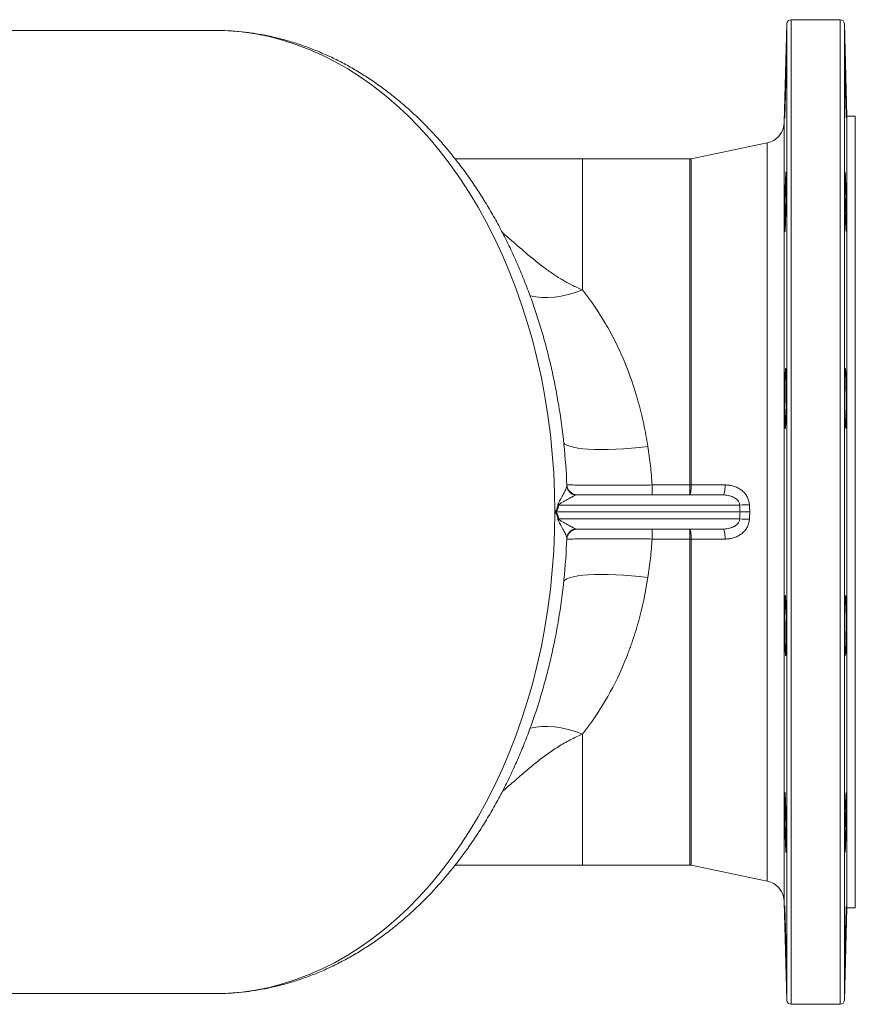
# Model space of a CAD drawing. Units: millimetres. Extents: x 226 to 1493, y 68 to 572.
# Drawn here: x 1298 to 1493, y 268 to 498 of the extents above; entities that cross this region are included whole.
import ezdxf

# ---------------------------------------------------------------- set-up
doc = ezdxf.new("R2010")
doc.units = ezdxf.units.MM

msp = doc.modelspace()

# ---------------------------------------------------------------- linework, layer by layer
at = {"color": 7, "linetype": 'Continuous', "lineweight": 15}
for p, q in [((1476.95, 496.87), (1476.35, 473.8)), ((1489.41, 497.84), (1477.95, 497.84)), ((1490.97, 475.34), (1490.41, 496.87)), ((1343.2, 495.34), (1214.36, 495.34)), ((1492.97, 475.34), (1490.97, 475.34)), ((1490.97, 475.34), (1490.97, 290.34)), ((1492.97, 475.34), (1492.97, 290.34)), ((1472.36, 469.04), (1454.62, 465.37)), ((1429.22, 465.34), (1399.4, 465.34)), ((1454.32, 465.34), (1429.22, 465.34)), ((1445.48, 386.84), (1445.48, 389.15)), ((1445.48, 389.15), (1454.32, 389.15)), ((1428.04, 386.84), (1462.05, 386.84)), ((1465.95, 384.47), (1423.66, 384.47)), ((1422.95, 382.84), (1466.03, 382.84)), ((1423.66, 381.21), (1465.95, 381.21)), ((1462.05, 378.84), (1428.04, 378.84)), ((1445.48, 378.84), (1445.48, 376.53)), ((1454.32, 376.53), (1445.48, 376.53)), ((1476.51, 317.35), (1476.49, 317.12)), ((1490.87, 317.12), (1490.85, 317.33)), ((1399.4, 300.34), (1429.22, 300.34)), ((1429.22, 300.34), (1454.32, 300.34)), ((1454.62, 300.31), (1472.36, 296.64)), ((1476.35, 291.88), (1476.95, 268.81)), ((1490.41, 268.81), (1490.97, 290.34)), ((1490.97, 290.34), (1492.97, 290.34)), ((1343.2, 270.34), (1214.36, 270.34)), ((1477.95, 267.84), (1489.41, 267.84))]:
    msp.add_line(p, q, dxfattribs=at)
at = {"color": 8, "linetype": 'Continuous', "lineweight": 15}
for p, q in [((1476.95, 496.87), (1476.95, 268.81)), ((1477.95, 497.84), (1477.95, 267.84)), ((1489.41, 497.84), (1489.41, 267.84)), ((1490.41, 496.87), (1490.41, 268.81)), ((1476.35, 473.8), (1476.35, 291.88)), ((1472.36, 469.04), (1472.36, 296.64)), ((1429.22, 465.34), (1429.22, 434.71)), ((1454.32, 389.15), (1454.32, 465.34)), ((1454.62, 465.37), (1454.62, 389.15)), ((1454.32, 300.34), (1454.32, 376.53)), ((1454.62, 376.53), (1454.62, 300.31)), ((1429.22, 330.97), (1429.22, 300.34))]:
    msp.add_line(p, q, dxfattribs=at)
at = {"color": 7, "linetype": 'Continuous', "lineweight": 15, "flags": 128}
for points in [[(1422.75, 382.9), (1422.68, 387.43), (1422.49, 391.95), (1422.16, 396.46), (1421.71, 400.94), (1421.13, 405.4), (1420.43, 409.82), (1419.6, 414.19), (1418.64, 418.51), (1417.57, 422.78), (1416.37, 426.98), (1415.05, 431.11), (1413.62, 435.16), (1412.08, 439.13), (1410.42, 443), (1408.65, 446.78), (1406.78, 450.45), (1404.8, 454.02), (1402.73, 457.47), (1400.56, 460.79), (1398.29, 464), (1395.94, 467.07), (1393.5, 470), (1390.97, 472.79), (1388.37, 475.44), (1385.7, 477.94), (1382.96, 480.28), (1380.16, 482.46), (1377.29, 484.49), (1374.37, 486.34), (1371.4, 488.03), (1368.38, 489.55), (1365.32, 490.9), (1362.23, 492.07), (1359.11, 493.07), (1355.96, 493.88), (1352.79, 494.52), (1349.6, 494.97), (1346.4, 495.25), (1343.2, 495.34)], [(1476.82, 488.8), (1476.81, 488.55), (1476.79, 488.13), (1476.77, 487.52), (1476.74, 486.75), (1476.71, 485.84), (1476.69, 484.82), (1476.66, 483.71), (1476.62, 482.55), (1476.59, 481.37), (1476.56, 480.2), (1476.54, 479.09), (1476.51, 478.04), (1476.49, 476.9)], [(1490.58, 462.31), (1490.58, 462.32), (1490.56, 462.19), (1490.54, 461.87), (1490.54, 461.36), (1490.53, 460.68), (1490.53, 459.85), (1490.53, 458.89), (1490.54, 457.83), (1490.56, 456.69), (1490.58, 455.52), (1490.6, 454.35), (1490.62, 453.2), (1490.65, 452.11), (1490.68, 451.11), (1490.71, 450.23), (1490.74, 449.49), (1490.77, 448.92), (1490.8, 448.54), (1490.83, 448.34), (1490.85, 448.34), (1490.87, 448.55), (1490.88, 448.94), (1490.89, 449.51), (1490.9, 450.25), (1490.89, 451.14), (1490.89, 452.14), (1490.87, 453.51), (1490.87, 453.51)], [(1454.62, 389.15), (1459.52, 389.15), (1462.55, 389.16)], [(1462.55, 389.16), (1462.54, 388.69), (1462.51, 388.26), (1462.46, 387.86), (1462.39, 387.51), (1462.32, 387.22), (1462.23, 387.01), (1462.14, 386.88), (1462.05, 386.84)], [(1343.2, 270.34), (1346.4, 270.43), (1349.6, 270.7), (1352.79, 271.16), (1355.96, 271.8), (1359.11, 272.61), (1362.23, 273.61), (1365.32, 274.78), (1368.38, 276.12), (1371.4, 277.64), (1374.37, 279.34), (1377.29, 281.19), (1380.16, 283.22), (1382.96, 285.4), (1385.7, 287.74), (1388.37, 290.24), (1390.97, 292.89), (1393.5, 295.68), (1395.94, 298.61), (1398.29, 301.68), (1400.56, 304.88), (1402.73, 308.21), (1404.8, 311.66), (1406.78, 315.23), (1408.65, 318.9), (1410.42, 322.68), (1412.08, 326.55), (1413.62, 330.52), (1415.05, 334.57), (1416.37, 338.7), (1417.57, 342.9), (1418.64, 347.17), (1419.6, 351.49), (1420.43, 355.86), (1421.13, 360.28), (1421.71, 364.74), (1422.16, 369.22), (1422.49, 373.73), (1422.68, 378.25), (1422.75, 382.77)], [(1462.55, 376.52), (1462.54, 376.98), (1462.51, 377.42), (1462.46, 377.82), (1462.39, 378.17), (1462.32, 378.46), (1462.23, 378.67), (1462.14, 378.8), (1462.05, 378.84)], [(1462.55, 376.52), (1457.66, 376.53), (1454.62, 376.53)]]:
    msp.add_lwpolyline(points, dxfattribs=at)
at = {"color": 8, "linetype": 'Continuous', "lineweight": 15, "flags": 128}
for points in [[(1429.22, 434.71), (1427.54, 434.11), (1425.89, 433.64), (1424.26, 433.28), (1422.67, 433.05), (1421.14, 432.94), (1419.68, 432.95), (1418.31, 433.09), (1417.03, 433.36), (1416.94, 433.38)], [(1444.5, 398.14), (1442.57, 397.92), (1440.67, 397.74), (1438.79, 397.6), (1436.98, 397.5), (1435.23, 397.44), (1433.57, 397.43), (1432.01, 397.45), (1430.57, 397.52), (1429.27, 397.63), (1428.1, 397.77), (1427.09, 397.96), (1426.25, 398.18), (1425.58, 398.44), (1425.09, 398.72), (1424.84, 398.96)], [(1444.5, 367.54), (1442.57, 367.76), (1440.67, 367.94), (1438.79, 368.08), (1436.98, 368.17), (1435.23, 368.23), (1433.57, 368.25), (1432.01, 368.23), (1430.57, 368.16), (1429.27, 368.05), (1428.1, 367.91), (1427.09, 367.72), (1426.25, 367.5), (1425.58, 367.24), (1425.09, 366.95), (1424.84, 366.72)], [(1429.22, 330.97), (1427.54, 331.56), (1425.89, 332.04), (1424.26, 332.4), (1422.67, 332.63), (1421.14, 332.74), (1419.68, 332.73), (1418.31, 332.59), (1417.03, 332.32), (1416.94, 332.3)]]:
    msp.add_lwpolyline(points, dxfattribs=at)
at = {"color": 7, "linetype": 'Continuous', "lineweight": 15}
for centre, radius, start, end in [((1477.95, 496.84), 1, 90, 178.5), ((1489.41, 496.84), 1, 1.5, 90), ((1471.35, 473.93), 5, 281.6806, 358.5), ((1454.32, 466.84), 1.5, 270, 281.6806), ((1273.42, 383), 152.26, 2.2883, 9.5072), ((1428.02, 389.2), 2.47, 182.6407, 260.5239), ((1454.47, 408.41), 19.26, 269.5483, 270.4517), ((1454.32, 408.4), 19.25, 269.9963, 270.9002), ((1428.04, 389.34), 2.5, 223.5724, 270.0001), ((1425.14, 387.66), 3.52, 241.7356, 245.114), ((1464.59, 453.86), 69.41, 271.122, 272.9984), ((1425.14, 378.02), 3.52, 114.886, 118.2644), ((1464.59, 311.82), 69.41, 87.0016, 88.878), ((1428.02, 376.48), 2.47, 99.4761, 177.3593), ((1428.04, 376.34), 2.5, 89.9996, 138.5837), ((1273.57, 382.66), 152.1, 350.4913, 357.7153), ((1454.47, 357.27), 19.26, 89.5483, 90.4517), ((1454.32, 357.28), 19.25, 89.0998, 90.0037), ((1454.32, 298.84), 1.5, 78.3194, 90), ((1471.35, 291.75), 5, 1.5, 78.3194), ((1477.95, 268.84), 1, 181.5, 270), ((1489.41, 268.84), 1, 270, 358.5)]:
    msp.add_arc(centre, radius, start, end, dxfattribs=at)
for centre, major_axis, start_param, end_param in [((1576.86, 381.01), (92.21, -66.96), 3.776043, 3.791102), ((1576.86, 384.67), (92.21, 66.96), 2.492083, 2.507143)]:
    msp.add_ellipse(centre, major_axis=major_axis, ratio=0.923497, start_param=start_param, end_param=end_param, dxfattribs=at)
for points, knots in [([(1423.57, 408.17), (1423.45, 408.85), (1423.12, 410.9), (1422.44, 414.3), (1421.52, 418.34), (1420.5, 422.34), (1419.36, 426.28), (1418.12, 430.16), (1416.76, 433.98), (1415.31, 437.72), (1413.75, 441.39), (1412.09, 444.98), (1410.33, 448.49), (1408.47, 451.9), (1406.51, 455.21), (1404.47, 458.43), (1402.33, 461.53), (1400.1, 464.53), (1397.8, 467.41), (1395.41, 470.17), (1392.94, 472.8), (1390.4, 475.3), (1387.79, 477.67), (1385.12, 479.9), (1382.38, 482), (1379.59, 483.94), (1376.75, 485.75), (1373.86, 487.4), (1370.92, 488.9), (1367.95, 490.24), (1364.94, 491.43), (1361.91, 492.47), (1358.85, 493.35), (1355.77, 494.07), (1352.68, 494.63), (1349.57, 495.03), (1346.41, 495.29), (1344.29, 495.32), (1343.2, 495.34)], [0, 0, 0, 0, 0.014011, 0.042446, 0.070888, 0.099338, 0.127795, 0.156259, 0.18473, 0.213209, 0.241693, 0.270183, 0.298675, 0.327168, 0.355658, 0.384142, 0.412615, 0.441074, 0.469512, 0.497923, 0.526302, 0.55464, 0.58293, 0.611165, 0.639338, 0.667443, 0.695472, 0.723421, 0.751287, 0.779068, 0.806764, 0.834377, 0.861911, 0.889373, 0.91677, 0.944114, 0.971415, 1, 1, 1, 1]), ([(1476.47, 474.87), (1476.47, 474.86), (1476.48, 474.84), (1476.49, 475), (1476.5, 475.35), (1476.53, 475.9), (1476.55, 476.62), (1476.58, 477.48), (1476.61, 478.47), (1476.64, 479.55), (1476.67, 480.7), (1476.7, 481.88), (1476.73, 483.06), (1476.76, 484.21), (1476.78, 485.28), (1476.8, 486.27), (1476.81, 487.12), (1476.82, 487.83), (1476.83, 488.37), (1476.83, 488.71), (1476.83, 488.86), (1476.83, 488.83), (1476.82, 488.83)], [0, 0, 0, 0, 0.01827, 0.071935, 0.125606, 0.179278, 0.232966, 0.286655, 0.340363, 0.394071, 0.447792, 0.501512, 0.555233, 0.608955, 0.662666, 0.716377, 0.770072, 0.823766, 0.877446, 0.931125, 0.984796, 1, 1, 1, 1]), ([(1490.54, 488.84), (1490.54, 488.84), (1490.53, 488.88), (1490.53, 488.76), (1490.53, 488.47), (1490.53, 487.98), (1490.54, 487.31), (1490.56, 486.49), (1490.58, 485.54), (1490.6, 484.48), (1490.62, 483.35), (1490.65, 482.18), (1490.68, 480.99), (1490.71, 479.83), (1490.74, 478.73), (1490.77, 477.72), (1490.8, 476.82), (1490.83, 476.06), (1490.85, 475.47), (1490.87, 475.07), (1490.88, 474.86), (1490.89, 474.87), (1490.89, 474.87)], [0, 0, 0, 0, 0.001949, 0.055626, 0.109303, 0.162972, 0.216641, 0.270312, 0.323984, 0.377666, 0.431349, 0.485047, 0.538746, 0.59246, 0.646173, 0.699894, 0.753615, 0.807332, 0.861048, 0.91475, 0.968451, 1, 1, 1, 1]), ([(1490.87, 476.9), (1490.86, 477.19), (1490.85, 477.78), (1490.83, 478.8), (1490.8, 479.91), (1490.77, 481.07), (1490.74, 482.26), (1490.71, 483.43), (1490.68, 484.56), (1490.65, 485.61), (1490.62, 486.55), (1490.6, 487.37), (1490.58, 488.02), (1490.56, 488.51), (1490.55, 488.67), (1490.54, 488.75)], [0, 0, 0, 0, 0.076907, 0.153815, 0.230722, 0.307628, 0.384554, 0.46148, 0.538422, 0.615365, 0.692306, 0.769247, 0.846173, 0.923098, 1, 1, 1, 1]), ([(1476.49, 476.9), (1476.48, 476.62), (1476.48, 476.11), (1476.47, 475.71), (1476.47, 475.37), (1476.46, 475.09), (1476.46, 474.93), (1476.47, 474.89)], [0, 0, 0, 0, 0.25, 0.5, 0.5, 0.75, 1, 1, 1, 1]), ([(1490.89, 474.86), (1490.89, 474.91), (1490.9, 475), (1490.89, 475.39), (1490.89, 475.98), (1490.88, 476.57), (1490.87, 476.9)], [0, 0, 0, 0, 0.235551, 0.471039, 0.706527, 1, 1, 1, 1]), ([(1476.49, 453.51), (1476.49, 453.13), (1476.48, 452.38), (1476.47, 451.35), (1476.46, 450.44), (1476.47, 449.65), (1476.47, 449.04), (1476.49, 448.59), (1476.5, 448.34), (1476.53, 448.29), (1476.55, 448.44), (1476.58, 448.78), (1476.61, 449.31), (1476.64, 450), (1476.67, 450.85), (1476.7, 451.83), (1476.73, 452.91), (1476.76, 454.05), (1476.78, 455.23), (1476.8, 456.41), (1476.81, 457.56), (1476.82, 458.65), (1476.83, 459.64), (1476.83, 460.51), (1476.83, 461.23), (1476.82, 461.79), (1476.81, 462.15), (1476.79, 462.32), (1476.78, 462.3), (1476.78, 462.29)], [0, 0, 0, 0, 0.037883, 0.075766, 0.11365, 0.151533, 0.189413, 0.227292, 0.265176, 0.303059, 0.340955, 0.378851, 0.416761, 0.45467, 0.492589, 0.530507, 0.568426, 0.606345, 0.644257, 0.682168, 0.720068, 0.757969, 0.795858, 0.833748, 0.871631, 0.909514, 0.947399, 0.985283, 1, 1, 1, 1]), ([(1476.77, 462.28), (1476.76, 462.22), (1476.74, 462.1), (1476.72, 461.68), (1476.69, 461.09), (1476.66, 460.33), (1476.62, 459.43), (1476.59, 458.41), (1476.56, 457.31), (1476.54, 456.15), (1476.51, 454.86), (1476.5, 453.99), (1476.49, 453.51)], [0, 0, 0, 0, 0.097527, 0.195084, 0.29264, 0.390224, 0.487809, 0.585409, 0.683009, 0.780603, 0.878197, 1, 1, 1, 1]), ([(1490.87, 453.51), (1490.86, 453.99), (1490.85, 454.47), (1490.84, 455.21), (1490.84, 455.45), (1490.83, 455.95), (1490.82, 456.2), (1490.8, 456.92), (1490.79, 457.4), (1490.78, 458.09), (1490.77, 458.31), (1490.76, 458.75), (1490.74, 459.17), (1490.73, 459.57), (1490.72, 459.95), (1490.71, 460.13), (1490.69, 460.65), (1490.68, 460.96), (1490.66, 461.35), (1490.65, 461.48), (1490.64, 461.7), (1490.64, 461.79), (1490.62, 462.05), (1490.61, 462.17), (1490.6, 462.24)], [0, 0, 0, 0, 0.125, 0.125, 0.1875, 0.1875, 0.25, 0.25, 0.375, 0.375, 0.4375, 0.4375, 0.5, 0.5625, 0.5625, 0.625, 0.625, 0.75, 0.75, 0.8125, 0.8125, 0.875, 0.875, 1, 1, 1, 1]), ([(1429.22, 434.71), (1431.14, 432.28), (1432.92, 429.7), (1435.35, 425.57), (1436.12, 424.15), (1437.22, 421.96), (1437.58, 421.21), (1438.27, 419.7), (1438.61, 418.94), (1440.22, 415.08), (1441.33, 411.87), (1442.73, 406.86), (1443.15, 405.16), (1443.71, 402.55), (1443.89, 401.68), (1444.21, 399.92), (1444.36, 399.03), (1444.5, 398.14)], [0, 0, 0, 0, 0.25, 0.25, 0.375, 0.375, 0.4375, 0.4375, 0.5, 0.5, 0.75, 0.75, 0.875, 0.875, 0.9375, 0.9375, 1, 1, 1, 1]), ([(1476.49, 411.18), (1476.48, 410.74), (1476.48, 410.28), (1476.47, 409.6), (1476.47, 409.37), (1476.47, 408.91), (1476.47, 408.68), (1476.46, 408), (1476.46, 407.56), (1476.46, 406.91), (1476.47, 406.69), (1476.47, 406.27), (1476.47, 406.07), (1476.47, 405.47), (1476.48, 405.1), (1476.49, 404.58), (1476.49, 404.42), (1476.5, 404.1), (1476.5, 403.81), (1476.51, 403.55), (1476.52, 403.31), (1476.53, 403.19), (1476.54, 402.89), (1476.55, 402.73), (1476.57, 402.55), (1476.57, 402.5), (1476.58, 402.42), (1476.59, 402.4), (1476.61, 402.35), (1476.62, 402.37), (1476.64, 402.46), (1476.64, 402.5), (1476.65, 402.6), (1476.66, 402.67), (1476.68, 402.88), (1476.69, 403.07), (1476.71, 403.53), (1476.72, 403.8), (1476.74, 404.25), (1476.74, 404.41), (1476.75, 404.74), (1476.76, 404.92), (1476.77, 405.47), (1476.78, 405.85), (1476.79, 406.47), (1476.79, 406.68), (1476.8, 407.11), (1476.8, 407.33), (1476.81, 407.99), (1476.82, 408.44), (1476.82, 409.13), (1476.82, 409.36), (1476.83, 409.82), (1476.83, 410.28), (1476.83, 410.73), (1476.83, 411.17), (1476.83, 411.39), (1476.83, 412.05), (1476.83, 412.47), (1476.82, 413.06), (1476.82, 413.25), (1476.82, 413.63), (1476.82, 413.81), (1476.81, 414.32), (1476.8, 414.64), (1476.79, 415.06), (1476.79, 415.19), (1476.78, 415.43), (1476.78, 415.54), (1476.76, 415.85), (1476.75, 416.01), (1476.74, 416.19), (1476.73, 416.24), (1476.72, 416.31), (1476.72, 416.34), (1476.71, 416.37), (1476.7, 416.37), (1476.69, 416.36), (1476.68, 416.34), (1476.67, 416.25), (1476.65, 416.15), (1476.63, 415.85), (1476.62, 415.66), (1476.59, 415.21), (1476.58, 414.94), (1476.57, 414.49), (1476.56, 414.33), (1476.55, 413.99), (1476.54, 413.64), (1476.53, 413.27), (1476.52, 412.88), (1476.52, 412.68), (1476.5, 412.06), (1476.5, 411.63), (1476.49, 411.18)], [0, 0, 0, 0, 0.03125, 0.03125, 0.046875, 0.046875, 0.0625, 0.0625, 0.09375, 0.09375, 0.109375, 0.109375, 0.125, 0.125, 0.15625, 0.15625, 0.171875, 0.171875, 0.1875, 0.203125, 0.203125, 0.21875, 0.21875, 0.25, 0.25, 0.265625, 0.265625, 0.28125, 0.28125, 0.3125, 0.3125, 0.328125, 0.328125, 0.34375, 0.34375, 0.375, 0.375, 0.40625, 0.40625, 0.421875, 0.421875, 0.4375, 0.4375, 0.46875, 0.46875, 0.484375, 0.484375, 0.5, 0.5, 0.53125, 0.53125, 0.546875, 0.546875, 0.5625, 0.578125, 0.578125, 0.59375, 0.59375, 0.625, 0.625, 0.640625, 0.640625, 0.65625, 0.65625, 0.6875, 0.6875, 0.703125, 0.703125, 0.71875, 0.71875, 0.75, 0.75, 0.765625, 0.765625, 0.78125, 0.78125, 0.796875, 0.796875, 0.8125, 0.8125, 0.84375, 0.84375, 0.875, 0.875, 0.90625, 0.90625, 0.921875, 0.921875, 0.9375, 0.953125, 0.953125, 0.96875, 0.96875, 1, 1, 1, 1]), ([(1490.87, 411.18), (1490.86, 411.63), (1490.86, 412.06), (1490.84, 412.67), (1490.84, 412.87), (1490.83, 413.26), (1490.83, 413.45), (1490.81, 414), (1490.8, 414.33), (1490.78, 414.78), (1490.78, 414.93), (1490.77, 415.19), (1490.76, 415.32), (1490.74, 415.66), (1490.73, 415.85), (1490.71, 416.07), (1490.71, 416.13), (1490.69, 416.24), (1490.68, 416.32), (1490.67, 416.36), (1490.66, 416.37), (1490.65, 416.37), (1490.64, 416.32), (1490.63, 416.25), (1490.61, 416.07), (1490.61, 416), (1490.6, 415.84), (1490.59, 415.75), (1490.58, 415.44), (1490.57, 415.2), (1490.56, 414.78), (1490.56, 414.63), (1490.55, 414.32), (1490.55, 414.16), (1490.54, 413.64), (1490.54, 413.27), (1490.53, 412.47), (1490.53, 412.05), (1490.53, 411.4), (1490.53, 411.18), (1490.53, 410.74), (1490.53, 410.51), (1490.53, 409.83), (1490.54, 409.37), (1490.54, 408.69), (1490.54, 408.46), (1490.55, 408), (1490.55, 407.78), (1490.56, 407.12), (1490.56, 406.69), (1490.58, 406.07), (1490.58, 405.87), (1490.59, 405.48), (1490.6, 405.1), (1490.61, 404.75), (1490.62, 404.42), (1490.62, 404.26), (1490.64, 403.8), (1490.65, 403.54), (1490.67, 403.19), (1490.67, 403.09), (1490.68, 402.9), (1490.69, 402.81), (1490.71, 402.59), (1490.72, 402.49), (1490.74, 402.4), (1490.74, 402.38), (1490.75, 402.36), (1490.76, 402.37), (1490.78, 402.41), (1490.79, 402.49), (1490.8, 402.66), (1490.81, 402.74), (1490.82, 402.9), (1490.83, 402.99), (1490.83, 403.19), (1490.84, 403.3), (1490.85, 403.54), (1490.85, 403.67), (1490.86, 404.09), (1490.87, 404.4), (1490.88, 405.09), (1490.89, 405.47), (1490.89, 406.26), (1490.89, 406.68), (1490.9, 407.33), (1490.9, 407.55), (1490.9, 408), (1490.9, 408.22), (1490.89, 408.68), (1490.89, 408.9), (1490.89, 409.36), (1490.89, 409.59), (1490.88, 410.28), (1490.88, 410.74), (1490.87, 411.18)], [0, 0, 0, 0, 0.03125, 0.03125, 0.046875, 0.046875, 0.0625, 0.0625, 0.09375, 0.09375, 0.109375, 0.109375, 0.125, 0.125, 0.15625, 0.15625, 0.171875, 0.171875, 0.1875, 0.203125, 0.203125, 0.21875, 0.21875, 0.25, 0.25, 0.265625, 0.265625, 0.28125, 0.28125, 0.3125, 0.3125, 0.328125, 0.328125, 0.34375, 0.34375, 0.375, 0.375, 0.40625, 0.40625, 0.421875, 0.421875, 0.4375, 0.4375, 0.46875, 0.46875, 0.484375, 0.484375, 0.5, 0.5, 0.53125, 0.53125, 0.546875, 0.546875, 0.5625, 0.578125, 0.578125, 0.59375, 0.59375, 0.625, 0.625, 0.640625, 0.640625, 0.65625, 0.65625, 0.6875, 0.6875, 0.703125, 0.703125, 0.71875, 0.71875, 0.75, 0.75, 0.765625, 0.765625, 0.78125, 0.78125, 0.796875, 0.796875, 0.8125, 0.8125, 0.84375, 0.84375, 0.875, 0.875, 0.90625, 0.90625, 0.921875, 0.921875, 0.9375, 0.9375, 0.953125, 0.953125, 0.96875, 0.96875, 1, 1, 1, 1]), ([(1444.5, 398.14), (1444.73, 396.66), (1444.93, 395.16), (1445.26, 392.16), (1445.39, 390.65), (1445.48, 389.15)], [0, 0, 0, 0, 0.5, 0.5, 1, 1, 1, 1]), ([(1423.47, 384.56), (1423.48, 384.6), (1423.51, 384.73), (1423.61, 385.03), (1423.83, 385.44), (1424.28, 386.17), (1424.83, 387.1), (1425.27, 388.01), (1425.52, 388.7), (1425.54, 388.95), (1425.55, 389.08)], [0, 0, 0, 0, 0.015864, 0.046203, 0.126128, 0.215181, 0.442304, 0.675407, 0.835491, 1, 1, 1, 1]), ([(1425.53, 389.22), (1425.53, 389.21), (1425.65, 389.2), (1426.03, 389.18), (1426.19, 389.17), (1426.57, 389.16), (1426.79, 389.16), (1427.54, 389.14), (1428.15, 389.13), (1429.05, 389.12), (1429.24, 389.12), (1429.63, 389.12), (1429.83, 389.12), (1430.45, 389.11), (1430.89, 389.11), (1432.27, 389.1), (1433.28, 389.1), (1434.64, 389.1), (1434.92, 389.1), (1435.48, 389.1), (1435.77, 389.1), (1436.63, 389.1), (1437.22, 389.1), (1438.42, 389.11), (1439.03, 389.11), (1439.97, 389.11), (1440.28, 389.12), (1440.92, 389.12), (1441.24, 389.12), (1442.86, 389.13), (1444.16, 389.14), (1445.48, 389.15)], [0, 0, 0, 0, 0.125, 0.125, 0.1875, 0.1875, 0.25, 0.25, 0.375, 0.375, 0.40625, 0.40625, 0.4375, 0.4375, 0.5, 0.5, 0.625, 0.625, 0.65625, 0.65625, 0.6875, 0.6875, 0.75, 0.75, 0.8125, 0.8125, 0.84375, 0.84375, 0.875, 0.875, 1, 1, 1, 1]), ([(1426.24, 387.62), (1426.16, 387.71), (1425.99, 387.89), (1425.81, 388.2), (1425.68, 388.5), (1425.61, 388.76), (1425.57, 388.95), (1425.56, 389.06), (1425.56, 389.08), (1425.56, 389.09)], [0, 0, 0, 0, 0.212648, 0.439063, 0.636043, 0.799199, 0.920184, 0.981239, 1, 1, 1, 1]), ([(1454.62, 389.15), (1454.62, 388.99), (1454.62, 388.84), (1454.61, 388.54), (1454.6, 388.39), (1454.57, 388.11), (1454.56, 387.98), (1454.53, 387.73), (1454.51, 387.61), (1454.48, 387.4), (1454.46, 387.31), (1454.41, 387.14), (1454.39, 387.07), (1454.34, 386.96), (1454.32, 386.91), (1454.28, 386.87), (1454.27, 386.86), (1454.24, 386.84), (1454.23, 386.84), (1454.22, 386.84)], [0, 0, 0, 0, 0.125, 0.125, 0.25, 0.25, 0.375, 0.375, 0.5, 0.5, 0.625, 0.625, 0.75, 0.75, 0.875, 0.875, 0.9375, 0.9375, 1, 1, 1, 1]), ([(1454.32, 389.15), (1454.32, 388.99), (1454.32, 388.84), (1454.32, 388.54), (1454.31, 388.39), (1454.31, 388.11), (1454.31, 387.98), (1454.3, 387.73), (1454.29, 387.61), (1454.28, 387.4), (1454.28, 387.31), (1454.27, 387.14), (1454.26, 387.07), (1454.25, 386.96), (1454.24, 386.91), (1454.24, 386.87), (1454.23, 386.86), (1454.23, 386.84), (1454.22, 386.84), (1454.22, 386.84)], [0, 0, 0, 0, 0.125, 0.125, 0.25, 0.25, 0.375, 0.375, 0.5, 0.5, 0.625, 0.625, 0.75, 0.75, 0.875, 0.875, 0.9375, 0.9375, 1, 1, 1, 1]), ([(1462.55, 389.16), (1462.89, 389.16), (1463.22, 389.13), (1463.72, 389.06), (1463.88, 389.03), (1464.21, 388.96), (1464.37, 388.92), (1464.85, 388.77), (1465.16, 388.65), (1465.75, 388.35), (1466.04, 388.18), (1466.58, 387.78), (1466.83, 387.56), (1467.17, 387.18), (1467.28, 387.05), (1467.47, 386.78), (1467.56, 386.64), (1467.73, 386.34), (1467.81, 386.19), (1467.94, 385.88), (1468, 385.72), (1468.14, 385.23), (1468.2, 384.9), (1468.22, 384.55)], [0, 0, 0, 0, 0.125, 0.125, 0.1875, 0.1875, 0.25, 0.25, 0.375, 0.375, 0.5, 0.5, 0.625, 0.625, 0.6875, 0.6875, 0.75, 0.75, 0.8125, 0.8125, 0.875, 0.875, 1, 1, 1, 1]), ([(1427.61, 386.76), (1427.4, 386.68), (1427.15, 386.56), (1426.72, 386.34), (1426.57, 386.26), (1426.25, 386.09), (1426.08, 386), (1425.57, 385.72), (1425.2, 385.52), (1424.63, 385.19), (1424.43, 385.08), (1424.13, 384.89), (1424.03, 384.83), (1423.88, 384.72), (1423.83, 384.68), (1423.76, 384.61), (1423.74, 384.59), (1423.69, 384.54), (1423.67, 384.51), (1423.66, 384.47)], [0, 0, 0, 0, 0.25, 0.25, 0.375, 0.375, 0.5, 0.5, 0.75, 0.75, 0.875, 0.875, 0.9375, 0.9375, 0.96875, 0.96875, 0.984375, 0.984375, 1, 1, 1, 1]), ([(1465.95, 384.47), (1465.94, 384.68), (1465.88, 384.88), (1465.76, 385.17), (1465.7, 385.26), (1465.59, 385.44), (1465.53, 385.52), (1465.32, 385.75), (1465.16, 385.89), (1464.83, 386.14), (1464.65, 386.24), (1464.27, 386.42), (1464.08, 386.5), (1463.69, 386.63), (1463.48, 386.68), (1462.87, 386.8), (1462.46, 386.84), (1462.05, 386.84)], [0, 0, 0, 0, 0.125, 0.125, 0.1875, 0.1875, 0.25, 0.25, 0.375, 0.375, 0.5, 0.5, 0.625, 0.625, 0.75, 0.75, 1, 1, 1, 1]), ([(1422.75, 382.9), (1422.75, 382.9), (1422.79, 382.9), (1422.84, 382.92), (1422.93, 382.98), (1423.08, 383.15), (1423.31, 383.68), (1423.41, 384.21), (1423.47, 384.56)], [0, 0, 0, 0, 0.001159, 0.075426, 0.103965, 0.210552, 0.465995, 1, 1, 1, 1]), ([(1423.66, 384.47), (1423.57, 384.1), (1423.44, 383.55), (1423.17, 383.01), (1423, 382.88), (1422.95, 382.84)], [0, 0, 0, 0, 0.588208, 0.883511, 1, 1, 1, 1]), ([(1422.75, 382.9), (1422.75, 382.9), (1422.8, 382.87), (1422.87, 382.84), (1422.94, 382.84), (1422.95, 382.84)], [0, 0, 0, 0, 0.047445, 0.781988, 1, 1, 1, 1]), ([(1422.95, 382.84), (1422.94, 382.84), (1422.87, 382.84), (1422.8, 382.81), (1422.75, 382.78), (1422.75, 382.77)], [0, 0, 0, 0, 0.266923, 0.952583, 1, 1, 1, 1]), ([(1423.47, 381.12), (1423.41, 381.47), (1423.31, 382), (1423.08, 382.53), (1422.91, 382.72), (1422.81, 382.77), (1422.76, 382.77), (1422.75, 382.77)], [0, 0, 0, 0, 0.533987, 0.789422, 0.896005, 0.971605, 1, 1, 1, 1]), ([(1422.95, 382.84), (1423, 382.8), (1423.17, 382.67), (1423.44, 382.12), (1423.57, 381.57), (1423.66, 381.21)], [0, 0, 0, 0, 0.116489, 0.411792, 1, 1, 1, 1]), ([(1466.03, 382.84), (1466.18, 382.84), (1466.34, 382.84), (1466.61, 382.84), (1466.7, 382.84), (1466.89, 382.84), (1466.99, 382.84), (1467.18, 382.84), (1467.28, 382.84), (1467.49, 382.84), (1467.59, 382.84), (1467.8, 382.84), (1467.9, 382.84), (1468.11, 382.84), (1468.21, 382.84), (1468.31, 382.84)], [0, 0, 0, 0, 0.25, 0.25, 0.375, 0.375, 0.5, 0.5, 0.625, 0.625, 0.75, 0.75, 0.875, 0.875, 1, 1, 1, 1]), ([(1425.55, 376.6), (1425.54, 376.72), (1425.52, 376.97), (1425.28, 377.65), (1424.83, 378.57), (1424.28, 379.5), (1423.83, 380.24), (1423.61, 380.65), (1423.51, 380.95), (1423.48, 381.07), (1423.47, 381.12)], [0, 0, 0, 0, 0.159689, 0.324596, 0.5515, 0.78482, 0.873873, 0.953798, 0.984136, 1, 1, 1, 1]), ([(1423.66, 381.21), (1423.67, 381.17), (1423.69, 381.14), (1423.74, 381.09), (1423.76, 381.07), (1423.83, 381), (1423.88, 380.96), (1424.03, 380.85), (1424.13, 380.78), (1424.43, 380.6), (1424.63, 380.48), (1425.2, 380.16), (1425.57, 379.96), (1426.08, 379.68), (1426.25, 379.59), (1426.57, 379.42), (1426.72, 379.34), (1427.15, 379.12), (1427.4, 379), (1427.61, 378.92)], [0, 0, 0, 0, 0.015625, 0.015625, 0.03125, 0.03125, 0.0625, 0.0625, 0.125, 0.125, 0.25, 0.25, 0.5, 0.5, 0.625, 0.625, 0.75, 0.75, 1, 1, 1, 1]), ([(1462.05, 378.84), (1462.46, 378.84), (1462.87, 378.88), (1463.48, 379), (1463.68, 379.05), (1464.07, 379.18), (1464.27, 379.25), (1464.55, 379.39), (1464.64, 379.44), (1464.82, 379.54), (1464.91, 379.6), (1465.16, 379.78), (1465.32, 379.92), (1465.59, 380.24), (1465.71, 380.41), (1465.88, 380.79), (1465.94, 381), (1465.95, 381.21)], [0, 0, 0, 0, 0.25, 0.25, 0.375, 0.375, 0.5, 0.5, 0.5625, 0.5625, 0.625, 0.625, 0.75, 0.75, 0.875, 0.875, 1, 1, 1, 1]), ([(1468.22, 381.13), (1468.21, 380.95), (1468.19, 380.78), (1468.13, 380.44), (1468.09, 380.28), (1468, 379.95), (1467.94, 379.79), (1467.8, 379.48), (1467.73, 379.33), (1467.47, 378.89), (1467.28, 378.62), (1466.94, 378.25), (1466.82, 378.13), (1466.57, 377.9), (1466.44, 377.79), (1466.03, 377.5), (1465.75, 377.32), (1465.15, 377.03), (1464.84, 376.91), (1464.2, 376.71), (1463.88, 376.64), (1463.22, 376.55), (1462.89, 376.52), (1462.55, 376.52)], [0, 0, 0, 0, 0.0625, 0.0625, 0.125, 0.125, 0.1875, 0.1875, 0.25, 0.25, 0.375, 0.375, 0.4375, 0.4375, 0.5, 0.5, 0.625, 0.625, 0.75, 0.75, 0.875, 0.875, 1, 1, 1, 1]), ([(1425.55, 376.5), (1425.55, 376.51), (1425.55, 376.52), (1425.55, 376.57), (1425.56, 376.64), (1425.58, 376.8), (1425.63, 377.03), (1425.75, 377.37), (1425.92, 377.71), (1426.11, 377.9), (1426.18, 377.98)], [0, 0, 0, 0, 0.101705, 0.143512, 0.183887, 0.255363, 0.404463, 0.572572, 0.822616, 1, 1, 1, 1]), ([(1454.62, 376.53), (1454.62, 376.69), (1454.62, 376.84), (1454.61, 377.14), (1454.6, 377.29), (1454.57, 377.57), (1454.56, 377.7), (1454.53, 377.95), (1454.51, 378.07), (1454.48, 378.28), (1454.46, 378.37), (1454.41, 378.54), (1454.39, 378.61), (1454.34, 378.72), (1454.32, 378.77), (1454.28, 378.81), (1454.27, 378.82), (1454.24, 378.84), (1454.23, 378.84), (1454.22, 378.84)], [0, 0, 0, 0, 0.125, 0.125, 0.25, 0.25, 0.375, 0.375, 0.5, 0.5, 0.625, 0.625, 0.75, 0.75, 0.875, 0.875, 0.9375, 0.9375, 1, 1, 1, 1]), ([(1454.32, 376.53), (1454.32, 376.69), (1454.32, 376.84), (1454.32, 377.14), (1454.31, 377.29), (1454.31, 377.57), (1454.31, 377.7), (1454.3, 377.95), (1454.29, 378.07), (1454.28, 378.28), (1454.28, 378.37), (1454.27, 378.54), (1454.26, 378.61), (1454.25, 378.72), (1454.24, 378.77), (1454.24, 378.81), (1454.23, 378.82), (1454.23, 378.84), (1454.22, 378.84), (1454.22, 378.84)], [0, 0, 0, 0, 0.125, 0.125, 0.25, 0.25, 0.375, 0.375, 0.5, 0.5, 0.625, 0.625, 0.75, 0.75, 0.875, 0.875, 0.9375, 0.9375, 1, 1, 1, 1]), ([(1445.48, 376.53), (1444.16, 376.54), (1442.86, 376.55), (1441.24, 376.56), (1440.92, 376.56), (1440.28, 376.56), (1439.97, 376.56), (1439.03, 376.57), (1438.42, 376.57), (1437.22, 376.57), (1436.63, 376.58), (1435.77, 376.58), (1435.48, 376.58), (1434.92, 376.58), (1434.64, 376.58), (1433.28, 376.58), (1432.27, 376.58), (1430.89, 376.57), (1430.45, 376.57), (1429.83, 376.56), (1429.63, 376.56), (1429.24, 376.56), (1429.05, 376.56), (1428.15, 376.55), (1427.54, 376.54), (1426.79, 376.52), (1426.57, 376.52), (1426.19, 376.51), (1426.03, 376.5), (1425.65, 376.48), (1425.53, 376.47), (1425.53, 376.46)], [0, 0, 0, 0, 0.125, 0.125, 0.15625, 0.15625, 0.1875, 0.1875, 0.25, 0.25, 0.3125, 0.3125, 0.34375, 0.34375, 0.375, 0.375, 0.5, 0.5, 0.5625, 0.5625, 0.59375, 0.59375, 0.625, 0.625, 0.75, 0.75, 0.8125, 0.8125, 0.875, 0.875, 1, 1, 1, 1]), ([(1445.48, 376.53), (1445.39, 375.03), (1445.26, 373.52), (1444.93, 370.52), (1444.73, 369.02), (1444.5, 367.54)], [0, 0, 0, 0, 0.5, 0.5, 1, 1, 1, 1]), ([(1444.5, 367.54), (1443.94, 363.97), (1443.2, 360.51), (1441.8, 355.48), (1441.29, 353.83), (1440.58, 351.81), (1440.44, 351.4), (1440.15, 350.6), (1440, 350.2), (1439.54, 349.01), (1439.23, 348.23), (1437.61, 344.37), (1436.15, 341.47), (1432.92, 335.98), (1431.15, 333.4), (1429.22, 330.97)], [0, 0, 0, 0, 0.25, 0.25, 0.375, 0.375, 0.40625, 0.40625, 0.4375, 0.4375, 0.5, 0.5, 0.75, 0.75, 1, 1, 1, 1]), ([(1476.49, 361.26), (1476.48, 360.93), (1476.48, 360.58), (1476.47, 360.01), (1476.47, 359.82), (1476.47, 359.41), (1476.47, 359.2), (1476.46, 358.57), (1476.46, 358.13), (1476.46, 357.46), (1476.47, 357.23), (1476.47, 356.77), (1476.47, 356.54), (1476.47, 355.85), (1476.48, 355.4), (1476.49, 354.72), (1476.49, 354.5), (1476.5, 354.06), (1476.5, 353.63), (1476.51, 353.22), (1476.52, 352.81), (1476.53, 352.61), (1476.54, 352.04), (1476.55, 351.69), (1476.57, 351.2), (1476.57, 351.05), (1476.58, 350.76), (1476.59, 350.62), (1476.61, 350.24), (1476.62, 350.02), (1476.64, 349.76), (1476.64, 349.68), (1476.65, 349.55), (1476.66, 349.49), (1476.68, 349.36), (1476.69, 349.31), (1476.71, 349.31), (1476.72, 349.36), (1476.74, 349.49), (1476.74, 349.54), (1476.75, 349.68), (1476.76, 349.75), (1476.77, 350.02), (1476.78, 350.23), (1476.79, 350.61), (1476.79, 350.75), (1476.8, 351.04), (1476.8, 351.2), (1476.81, 351.68), (1476.82, 352.03), (1476.82, 352.61), (1476.82, 352.8), (1476.83, 353.21), (1476.83, 353.62), (1476.83, 354.05), (1476.83, 354.49), (1476.83, 354.71), (1476.83, 355.39), (1476.83, 355.85), (1476.82, 356.53), (1476.82, 356.76), (1476.82, 357.22), (1476.82, 357.45), (1476.81, 358.12), (1476.8, 358.56), (1476.79, 359.19), (1476.79, 359.4), (1476.78, 359.81), (1476.78, 360), (1476.76, 360.57), (1476.75, 360.93), (1476.74, 361.42), (1476.73, 361.57), (1476.72, 361.86), (1476.72, 362), (1476.71, 362.25), (1476.7, 362.37), (1476.69, 362.59), (1476.68, 362.69), (1476.67, 362.95), (1476.65, 363.08), (1476.63, 363.26), (1476.62, 363.31), (1476.59, 363.31), (1476.58, 363.27), (1476.57, 363.13), (1476.56, 363.08), (1476.55, 362.94), (1476.54, 362.79), (1476.53, 362.6), (1476.52, 362.38), (1476.52, 362.26), (1476.5, 361.88), (1476.5, 361.59), (1476.49, 361.26)], [0, 0, 0, 0, 0.03125, 0.03125, 0.046875, 0.046875, 0.0625, 0.0625, 0.09375, 0.09375, 0.109375, 0.109375, 0.125, 0.125, 0.15625, 0.15625, 0.171875, 0.171875, 0.1875, 0.203125, 0.203125, 0.21875, 0.21875, 0.25, 0.25, 0.265625, 0.265625, 0.28125, 0.28125, 0.3125, 0.3125, 0.328125, 0.328125, 0.34375, 0.34375, 0.375, 0.375, 0.40625, 0.40625, 0.421875, 0.421875, 0.4375, 0.4375, 0.46875, 0.46875, 0.484375, 0.484375, 0.5, 0.5, 0.53125, 0.53125, 0.546875, 0.546875, 0.5625, 0.578125, 0.578125, 0.59375, 0.59375, 0.625, 0.625, 0.640625, 0.640625, 0.65625, 0.65625, 0.6875, 0.6875, 0.703125, 0.703125, 0.71875, 0.71875, 0.75, 0.75, 0.765625, 0.765625, 0.78125, 0.78125, 0.796875, 0.796875, 0.8125, 0.8125, 0.84375, 0.84375, 0.875, 0.875, 0.90625, 0.90625, 0.921875, 0.921875, 0.9375, 0.953125, 0.953125, 0.96875, 0.96875, 1, 1, 1, 1]), ([(1490.87, 361.26), (1490.86, 361.59), (1490.86, 361.88), (1490.84, 362.26), (1490.84, 362.38), (1490.83, 362.59), (1490.83, 362.69), (1490.81, 362.95), (1490.8, 363.09), (1490.78, 363.22), (1490.78, 363.25), (1490.77, 363.3), (1490.76, 363.31), (1490.74, 363.31), (1490.73, 363.27), (1490.71, 363.13), (1490.71, 363.07), (1490.69, 362.94), (1490.68, 362.79), (1490.67, 362.59), (1490.66, 362.38), (1490.65, 362.26), (1490.64, 361.87), (1490.63, 361.58), (1490.61, 361.1), (1490.61, 360.93), (1490.6, 360.57), (1490.59, 360.39), (1490.58, 359.82), (1490.57, 359.42), (1490.56, 358.78), (1490.56, 358.56), (1490.55, 358.12), (1490.55, 357.9), (1490.54, 357.23), (1490.54, 356.77), (1490.53, 355.85), (1490.53, 355.39), (1490.53, 354.72), (1490.53, 354.5), (1490.53, 354.06), (1490.53, 353.84), (1490.53, 353.21), (1490.54, 352.8), (1490.54, 352.23), (1490.54, 352.05), (1490.55, 351.69), (1490.55, 351.52), (1490.56, 351.04), (1490.56, 350.75), (1490.58, 350.36), (1490.58, 350.24), (1490.59, 350.03), (1490.6, 349.83), (1490.61, 349.68), (1490.62, 349.55), (1490.62, 349.49), (1490.64, 349.36), (1490.65, 349.31), (1490.67, 349.31), (1490.67, 349.32), (1490.68, 349.37), (1490.69, 349.4), (1490.71, 349.53), (1490.72, 349.67), (1490.74, 349.93), (1490.74, 350.03), (1490.75, 350.24), (1490.76, 350.36), (1490.78, 350.74), (1490.79, 351.03), (1490.8, 351.52), (1490.81, 351.69), (1490.82, 352.04), (1490.83, 352.41), (1490.84, 352.8), (1490.85, 353.21), (1490.85, 353.42), (1490.86, 354.05), (1490.87, 354.49), (1490.88, 355.39), (1490.89, 355.85), (1490.89, 356.76), (1490.89, 357.22), (1490.9, 357.89), (1490.9, 358.12), (1490.9, 358.56), (1490.9, 358.77), (1490.89, 359.19), (1490.89, 359.4), (1490.89, 359.8), (1490.89, 360), (1490.88, 360.58), (1490.88, 360.93), (1490.87, 361.26)], [0, 0, 0, 0, 0.03125, 0.03125, 0.046875, 0.046875, 0.0625, 0.0625, 0.09375, 0.09375, 0.109375, 0.109375, 0.125, 0.125, 0.15625, 0.15625, 0.171875, 0.171875, 0.1875, 0.203125, 0.203125, 0.21875, 0.21875, 0.25, 0.25, 0.265625, 0.265625, 0.28125, 0.28125, 0.3125, 0.3125, 0.328125, 0.328125, 0.34375, 0.34375, 0.375, 0.375, 0.40625, 0.40625, 0.421875, 0.421875, 0.4375, 0.4375, 0.46875, 0.46875, 0.484375, 0.484375, 0.5, 0.5, 0.53125, 0.53125, 0.546875, 0.546875, 0.5625, 0.578125, 0.578125, 0.59375, 0.59375, 0.625, 0.625, 0.640625, 0.640625, 0.65625, 0.65625, 0.6875, 0.6875, 0.703125, 0.703125, 0.71875, 0.71875, 0.75, 0.75, 0.765625, 0.765625, 0.78125, 0.796875, 0.796875, 0.8125, 0.8125, 0.84375, 0.84375, 0.875, 0.875, 0.90625, 0.90625, 0.921875, 0.921875, 0.9375, 0.9375, 0.953125, 0.953125, 0.96875, 0.96875, 1, 1, 1, 1]), ([(1343.2, 270.34), (1343.8, 270.34), (1345.43, 270.36), (1348.1, 270.51), (1351.2, 270.84), (1354.28, 271.32), (1357.36, 271.96), (1360.41, 272.76), (1363.43, 273.71), (1366.43, 274.81), (1369.4, 276.07), (1372.33, 277.48), (1375.22, 279.04), (1378.07, 280.75), (1380.87, 282.6), (1383.62, 284.6), (1386.31, 286.74), (1388.93, 289.02), (1391.5, 291.43), (1393.99, 293.97), (1396.41, 296.65), (1398.76, 299.44), (1401.02, 302.36), (1403.2, 305.39), (1405.3, 308.53), (1407.3, 311.77), (1409.21, 315.12), (1411.03, 318.56), (1412.75, 322.09), (1414.37, 325.71), (1415.89, 329.4), (1417.3, 333.17), (1418.61, 337.01), (1419.81, 340.92), (1420.9, 344.88), (1421.89, 348.89), (1422.75, 352.95), (1423.31, 355.83), (1423.55, 357.36), (1423.57, 357.51)], [0, 0, 0, 0, 0.015677, 0.042926, 0.070179, 0.097447, 0.124745, 0.152083, 0.179475, 0.206928, 0.234451, 0.26205, 0.289728, 0.317487, 0.345327, 0.373247, 0.401242, 0.429308, 0.45744, 0.485631, 0.513874, 0.542162, 0.570489, 0.598849, 0.627235, 0.655641, 0.684063, 0.712496, 0.740937, 0.769383, 0.797829, 0.826275, 0.854719, 0.883159, 0.911595, 0.940027, 0.968454, 0.996877, 1, 1, 1, 1]), ([(1476.49, 317.12), (1476.49, 317), (1476.48, 316.76), (1476.47, 316.17), (1476.46, 315.42), (1476.47, 314.53), (1476.47, 313.52), (1476.49, 312.42), (1476.5, 311.26), (1476.53, 310.08), (1476.55, 308.91), (1476.58, 307.77), (1476.61, 306.71), (1476.64, 305.75), (1476.67, 304.93), (1476.7, 304.25), (1476.73, 303.76), (1476.76, 303.43), (1476.77, 303.39), (1476.78, 303.36)], [0, 0, 0, 0, 0.058802, 0.117603, 0.176404, 0.235206, 0.294002, 0.352798, 0.4116, 0.470402, 0.529223, 0.588044, 0.646886, 0.705729, 0.764585, 0.823441, 0.882298, 0.941154, 1, 1, 1, 1]), ([(1476.78, 303.37), (1476.79, 303.38), (1476.8, 303.41), (1476.81, 303.7), (1476.82, 304.17), (1476.83, 304.81), (1476.83, 305.62), (1476.83, 306.56), (1476.82, 307.6), (1476.81, 308.73), (1476.79, 309.9), (1476.77, 311.08), (1476.74, 312.25), (1476.72, 313.36), (1476.69, 314.39), (1476.66, 315.3), (1476.62, 316.07), (1476.59, 316.68), (1476.56, 317.1), (1476.54, 317.34), (1476.53, 317.34), (1476.52, 317.34)], [0, 0, 0, 0, 0.04967, 0.103363, 0.157056, 0.210733, 0.264411, 0.318079, 0.371748, 0.425418, 0.479088, 0.532768, 0.586448, 0.640144, 0.69384, 0.747552, 0.801264, 0.854983, 0.908703, 0.96242, 1, 1, 1, 1]), ([(1490.84, 317.34), (1490.84, 317.34), (1490.82, 317.36), (1490.8, 317.18), (1490.77, 316.8), (1490.74, 316.23), (1490.71, 315.5), (1490.68, 314.62), (1490.65, 313.63), (1490.62, 312.53), (1490.6, 311.38), (1490.58, 310.19), (1490.56, 309.02), (1490.54, 307.88), (1490.53, 306.81), (1490.53, 305.84), (1490.53, 305), (1490.53, 304.31), (1490.54, 303.79), (1490.56, 303.48), (1490.57, 303.34), (1490.58, 303.37), (1490.58, 303.38)], [0, 0, 0, 0, 0.02417, 0.077866, 0.131562, 0.185272, 0.238982, 0.292702, 0.346423, 0.400144, 0.453864, 0.507573, 0.561282, 0.614975, 0.668668, 0.722346, 0.776024, 0.829694, 0.883365, 0.937037, 0.990709, 1, 1, 1, 1]), ([(1490.6, 303.43), (1490.61, 303.5), (1490.62, 303.65), (1490.65, 304.12), (1490.68, 304.74), (1490.71, 305.53), (1490.74, 306.46), (1490.77, 307.5), (1490.8, 308.62), (1490.83, 309.79), (1490.85, 310.97), (1490.87, 312.14), (1490.88, 313.26), (1490.89, 314.29), (1490.9, 315.22), (1490.89, 316), (1490.89, 316.69), (1490.88, 316.97), (1490.87, 317.12)], [0, 0, 0, 0, 0.061537, 0.123092, 0.184648, 0.24622, 0.307793, 0.369374, 0.430955, 0.492531, 0.554107, 0.615666, 0.677224, 0.73876, 0.800295, 0.861814, 0.923333, 1, 1, 1, 1]), ([(1476.47, 290.81), (1476.47, 290.78), (1476.46, 290.7), (1476.46, 290.53), (1476.46, 290.46), (1476.47, 290.31), (1476.47, 290.22), (1476.47, 289.92), (1476.47, 289.69), (1476.48, 289.3), (1476.48, 289.15), (1476.49, 288.85), (1476.49, 288.7), (1476.5, 288.2), (1476.51, 287.85), (1476.52, 287.28), (1476.53, 287.09), (1476.54, 286.69), (1476.54, 286.48), (1476.56, 285.86), (1476.57, 285.44), (1476.58, 284.78), (1476.59, 284.56), (1476.6, 284.11), (1476.61, 283.67), (1476.62, 283.23), (1476.63, 282.79), (1476.64, 282.57), (1476.66, 281.92), (1476.67, 281.5), (1476.68, 280.89), (1476.69, 280.69), (1476.7, 280.3), (1476.71, 280.11), (1476.72, 279.56), (1476.73, 279.22), (1476.75, 278.75), (1476.75, 278.6), (1476.76, 278.31), (1476.77, 278.18), (1476.78, 277.8), (1476.79, 277.59), (1476.8, 277.32), (1476.8, 277.24), (1476.81, 277.11), (1476.81, 277.05), (1476.82, 276.9), (1476.82, 276.85), (1476.82, 276.84)], [0, 0, 0, 0, 0.0625, 0.0625, 0.09375, 0.09375, 0.125, 0.125, 0.1875, 0.1875, 0.21875, 0.21875, 0.25, 0.25, 0.3125, 0.3125, 0.34375, 0.34375, 0.375, 0.375, 0.4375, 0.4375, 0.46875, 0.46875, 0.5, 0.53125, 0.53125, 0.5625, 0.5625, 0.625, 0.625, 0.65625, 0.65625, 0.6875, 0.6875, 0.75, 0.75, 0.78125, 0.78125, 0.8125, 0.8125, 0.875, 0.875, 0.90625, 0.90625, 0.9375, 0.9375, 1, 1, 1, 1]), ([(1476.49, 290.59), (1476.49, 290.68), (1476.48, 290.82), (1476.47, 290.81), (1476.47, 290.81)], [0, 0, 0, 0, 0.643318, 1, 1, 1, 1]), ([(1476.82, 276.85), (1476.83, 276.85), (1476.83, 276.87), (1476.83, 277.13), (1476.83, 277.58), (1476.82, 278.21), (1476.81, 279), (1476.79, 279.92), (1476.77, 280.96), (1476.74, 282.08), (1476.72, 283.25), (1476.69, 284.43), (1476.66, 285.6), (1476.62, 286.72), (1476.59, 287.75), (1476.56, 288.68), (1476.54, 289.46), (1476.51, 290.16), (1476.5, 290.44), (1476.49, 290.59)], [0, 0, 0, 0, 0.048102, 0.106668, 0.165224, 0.22378, 0.282338, 0.340896, 0.399464, 0.458033, 0.516619, 0.575205, 0.633808, 0.692411, 0.751023, 0.809635, 0.868244, 0.926853, 1, 1, 1, 1]), ([(1490.87, 290.59), (1490.86, 290.47), (1490.85, 290.23), (1490.83, 289.64), (1490.8, 288.89), (1490.77, 288), (1490.74, 286.99), (1490.71, 285.89), (1490.68, 284.73), (1490.65, 283.54), (1490.62, 282.37), (1490.6, 281.23), (1490.58, 280.17), (1490.56, 279.22), (1490.54, 278.39), (1490.53, 277.72), (1490.53, 277.22), (1490.53, 276.93), (1490.53, 276.8), (1490.54, 276.84), (1490.54, 276.84)], [0, 0, 0, 0, 0.058584, 0.117169, 0.175752, 0.234335, 0.292934, 0.351533, 0.410143, 0.468754, 0.527364, 0.585974, 0.644572, 0.70317, 0.76175, 0.82033, 0.878894, 0.937458, 0.996014, 1, 1, 1, 1]), ([(1490.54, 276.92), (1490.55, 277), (1490.56, 277.16), (1490.58, 277.64), (1490.6, 278.29), (1490.62, 279.09), (1490.65, 280.03), (1490.68, 281.08), (1490.71, 282.21), (1490.74, 283.38), (1490.77, 284.56), (1490.8, 285.73), (1490.83, 286.84), (1490.85, 287.87), (1490.87, 288.77), (1490.88, 289.55), (1490.89, 290.15), (1490.9, 290.59), (1490.9, 290.72), (1490.89, 290.78)], [0, 0, 0, 0, 0.058796, 0.117592, 0.1764, 0.235209, 0.294035, 0.352861, 0.411703, 0.470545, 0.529396, 0.588246, 0.647092, 0.705938, 0.764766, 0.823595, 0.882402, 0.941209, 1, 1, 1, 1]), ([(1490.89, 290.81), (1490.89, 290.82), (1490.88, 290.85), (1490.88, 290.71), (1490.87, 290.59)], [0, 0, 0, 0, 0.197918, 1, 1, 1, 1])]:
    msp.add_open_spline(points, degree=3, knots=knots, dxfattribs=at)
at = {"color": 8, "linetype": 'Continuous', "lineweight": 15}
for points, knots in [([(1410.49, 448.11), (1411.04, 447.63), (1412.83, 446.1), (1415.94, 443.35), (1419.3, 440.61), (1422.16, 438.54), (1424.41, 437.1), (1426.76, 435.8), (1428.4, 435.07), (1429.22, 434.71)], [0, 0, 0, 0, 0.099665, 0.325002, 0.549906, 0.661636, 0.773353, 0.886681, 1, 1, 1, 1]), ([(1429.22, 330.97), (1428.25, 330.53), (1426.3, 329.65), (1423.51, 328.03), (1420.24, 325.81), (1416.63, 322.92), (1413.24, 319.94), (1411.22, 318.2), (1410.47, 317.55)], [0, 0, 0, 0, 0.134804, 0.269852, 0.40473, 0.63429, 0.864369, 1, 1, 1, 1])]:
    msp.add_open_spline(points, degree=3, knots=knots, dxfattribs=at)
at = {"color": 7, "linetype": 'Continuous', "lineweight": 15}
for points in [[(1454.32, 389.15), (1454.32, 389.15), (1454.32, 389.15), (1454.32, 389.15)], [(1454.62, 389.15), (1454.62, 389.15), (1454.62, 389.15), (1454.62, 389.15)], [(1428.04, 386.84), (1427.9, 386.84), (1427.75, 386.81), (1427.61, 386.76)], [(1468.22, 384.55), (1468.24, 383.98), (1468.28, 383.41), (1468.31, 382.84)], [(1468.31, 382.84), (1468.28, 382.27), (1468.24, 381.7), (1468.22, 381.13)], [(1427.61, 378.92), (1427.75, 378.86), (1427.9, 378.84), (1428.04, 378.84)], [(1454.32, 376.53), (1454.32, 376.53), (1454.32, 376.53), (1454.32, 376.53)], [(1454.62, 376.53), (1454.62, 376.53), (1454.62, 376.53), (1454.62, 376.53)]]:
    msp.add_open_spline(points, degree=3, dxfattribs=at)

doc.saveas('drawing.dxf')
